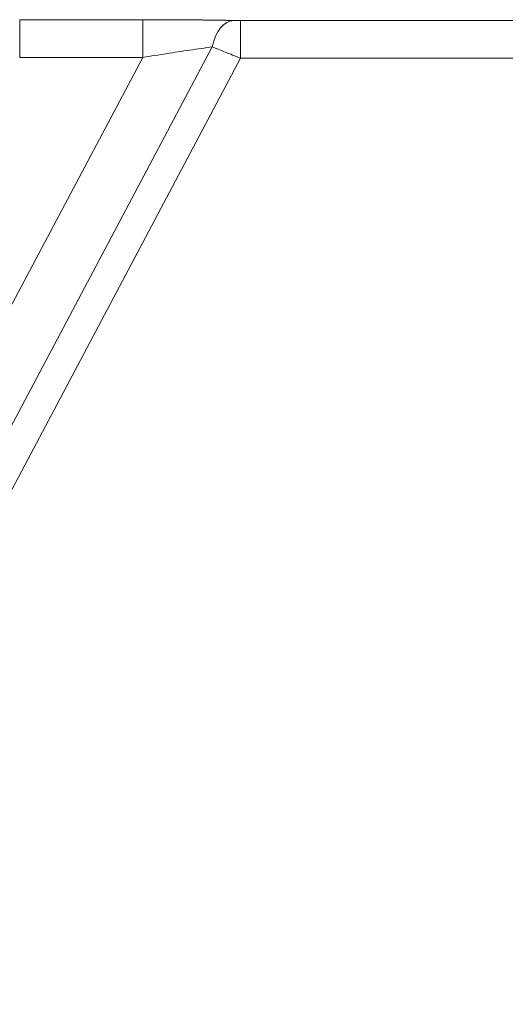
# Model space of a CAD drawing. Units: millimetres. Extents: x -737 to 1614, y -322 to 1018.
# Drawn here: x 283 to 298, y 577 to 608 of the extents above; entities that cross this region are included whole.
import ezdxf

# ---------------------------------------------------------------- set-up
doc = ezdxf.new("R2010")
doc.units = ezdxf.units.MM
doc.layers.add('1', color=7, linetype='Continuous', true_color=0xffffff)

msp = doc.modelspace()

# ---------------------------------------------------------------- linework, layer by layer
at = {"layer": '1', "color": 3, "linetype": 'Continuous', "lineweight": 13}
for p, q in [((282.77212, 608.00394), (286.6833, 608.00394)), ((282.77212, 606.80435), (282.77212, 608.00394)), ((286.6833, 606.80435), (286.6833, 608.00394)), ((289.7903, 607.97775), (324.92002, 607.97775)), ((289.7903, 606.77816), (289.7903, 607.97775)), ((260.4655, 553.56649), (288.89394, 607.1406)), ((260.75969, 557.95064), (286.6833, 606.80435)), ((261.31391, 553.11727), (289.7903, 606.77816)), ((282.77212, 606.80435), (286.6833, 606.80435)), ((289.7903, 606.77816), (324.92002, 606.77817))]:
    msp.add_line(p, q, dxfattribs=at)
msp.add_ellipse((289.57353, 606.77999), major_axis=(0.02342, 1.19977), ratio=0.59765887, start_param=0.03265555, end_param=1.2771947, dxfattribs=at)
for points, degree in [([(286.6833, 608.00394), (286.90878, 608.00394), (287.13488, 608.00341)], 2), ([(289.57353, 607.97958), (289.58785, 607.9793), (289.6184, 607.9788), (289.67083, 607.97821), (289.72852, 607.97784), (289.76926, 607.97775), (289.7903, 607.97775)], 3)]:
    msp.add_open_spline(points, degree=degree, dxfattribs=at)
at = {"layer": '1', "color": 3, "linetype": 'Continuous', "lineweight": 18}
msp.add_open_spline([(287.13488, 608.00341), (287.2855, 608.00305), (287.80927, 608.00101), (288.1525, 607.99827), (288.51279, 607.9954), (288.85973, 607.99095), (289.24248, 607.98604), (289.57353, 607.97958)], degree=2, knots=[0, 0, 0, 0.11759826, 0.41173217, 0.41173217, 0.70586609, 0.70586609, 1, 1, 1], dxfattribs=at)
at = {"layer": '1', "color": 3, "linetype": 'Continuous', "lineweight": 13}
msp.add_open_spline([(286.6833, 606.80435), (286.93879, 606.84578), (287.44656, 606.92658), (288.20221, 607.04194), (288.66972, 607.10948), (288.89394, 607.1406)], degree=3, knots=[0, 0, 0, 0, 0.32557043, 0.645626, 1, 1, 1, 1], dxfattribs=at)
at = {"layer": '1', "color": 3, "linetype": 'Continuous', "lineweight": 18}
msp.add_open_spline([(288.89394, 607.1406), (288.95283, 607.11657), (289.08041, 607.06476), (289.29721, 606.97688), (289.53518, 606.88077), (289.70441, 606.81268), (289.7903, 606.77816)], degree=3, dxfattribs=at)

doc.saveas('drawing.dxf')
